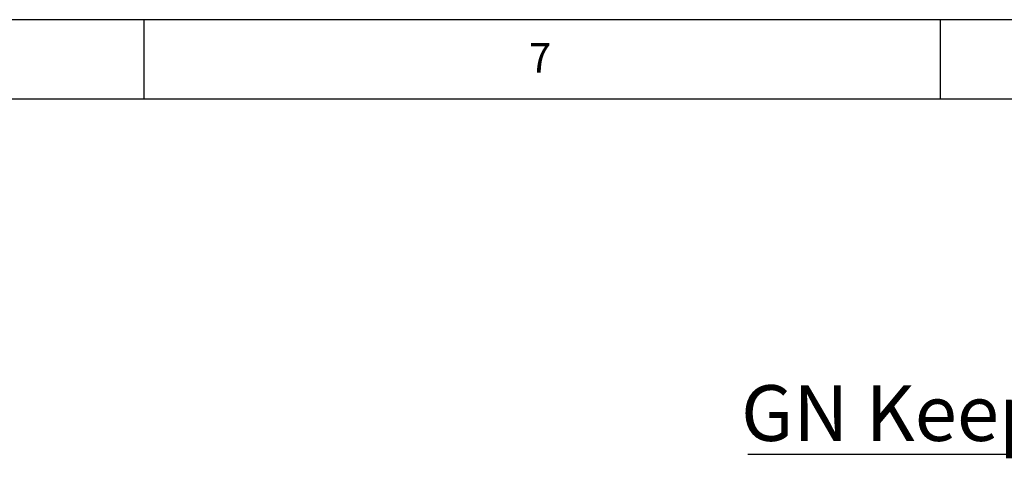
# Paper-space layout 'Layout1' of a CAD drawing. Extents: x 5 to 415, y 5 to 292.
# Drawn here: x 302 to 364, y 264 to 292 of the extents above; entities that cross this region are included whole.
import ezdxf

# ---------------------------------------------------------------- set-up
doc = ezdxf.new("R2010")
doc.units = 0
doc.layers.get('0').update_dxf_attribs({"linetype": 'CONTINUOUS'})
doc.layers.add('BEMAßUNG', color=96, linetype='CONTINUOUS')
doc.layers.add('SLD-0', color=179, linetype='CONTINUOUS')
doc.styles.add('SLDTEXTSTYLE0', font='TXT', dxfattribs={"width": 0.75})

# ---------------------------------------------------------------- blocks, each defined once
blk = doc.blocks.new('SW_NOTE_0_36')
at = {"layer": 'BEMAßUNG', "color": 0, "insert": (0, 56.4), "char_height": 43.75, "attachment_point": 1, "style": 'SLDTEXTSTYLE0'}
blk.add_mtext('GN Keeper', dxfattribs=at)
blk = doc.blocks.new('SW_NOTE_16')
at = {"layer": 'BEMAßUNG'}
blk.add_line((-317.14, 0), (0, 0), dxfattribs=at)
at = {"layer": 'BEMAßUNG', "color": 96}
blk.add_blockref('SW_NOTE_0_36', (-322.4, -2.23), dxfattribs=at)

psp = doc.layouts.get("Layout1")

# ---------------------------------------------------------------- linework, layer by layer
at = {"layer": 'SLD-0', "color": 179, "linetype": 'CONTINUOUS'}
for p, q in [((415, 292), (5, 292)), ((310, 292), (310, 287)), ((360, 287), (360, 292)), ((410, 287), (10, 287))]:
    psp.add_line(p, q, dxfattribs=at)

# ---------------------------------------------------------------- block references
at = {"color": 7, "linetype": 'CONTINUOUS', "xscale": 0.08, "yscale": 0.08, "zscale": 0.08}
psp.add_blockref('SW_NOTE_16', (373.27, 264.705), dxfattribs=at)

# ---------------------------------------------------------------- texts
at = {"layer": 'SLD-0', "color": 179, "insert": (334.167, 290.529), "char_height": 1.852, "attachment_point": 1, "style": 'SLDTEXTSTYLE0'}
psp.add_mtext('7', dxfattribs=at)
psp.add_mtext('7', dxfattribs=at)

doc.saveas('drawing.dxf')
